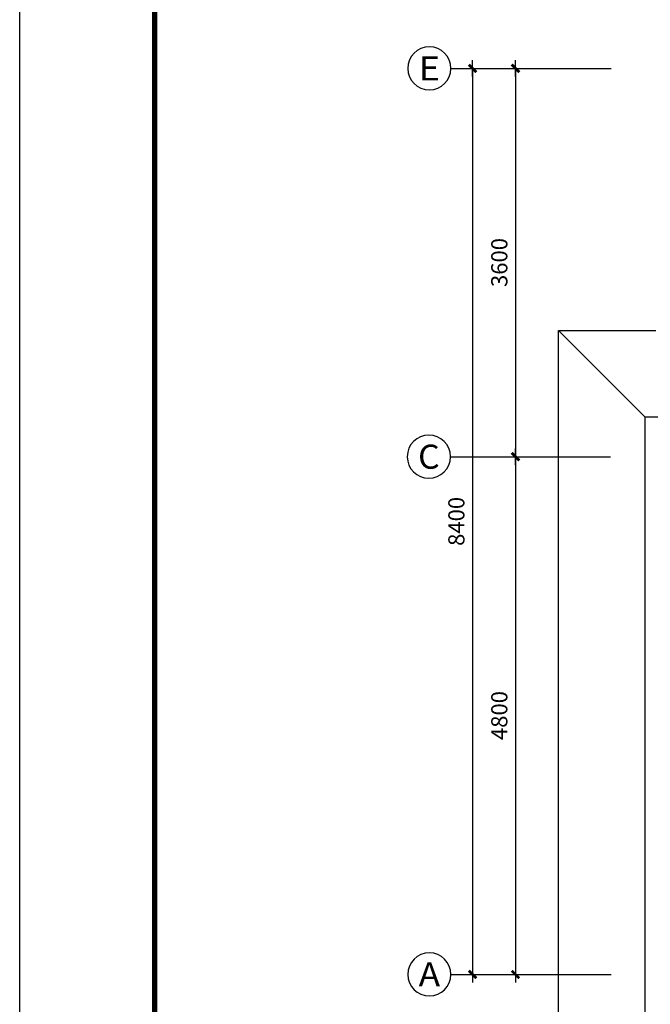
# Model space of a CAD drawing. Extents: x 424517 to 577137, y -457430 to -373430.
# Drawn here: x 424517 to 430358, y -429482 to -420353 of the extents above; entities that cross this region are included whole.
import ezdxf
from ezdxf.enums import TextEntityAlignment as Align

# ---------------------------------------------------------------- set-up
doc = ezdxf.new("R2010")
doc.units = 0
doc.header["$LTSCALE"] = 500
doc.header["$MEASUREMENT"] = 0
doc.header["$PDMODE"] = 3
doc.layers.get('0').update_dxf_attribs({"linetype": 'CONTINUOUS'})
doc.layers.get('DEFPOINTS').update_dxf_attribs({"linetype": 'CONTINUOUS'})
for name, color, linetype in [('AXIS', 3, 'CONTINUOUS'), ('AXIS_TEXT', 7, 'CONTINUOUS'), ('PUB_TITLE', 4, 'CONTINUOUS'), ('WALL', 2, 'CONTINUOUS')]:
    doc.layers.add(name, color=color, linetype=linetype)
doc.styles.add('COMPLEX', font='COMPLEX')
doc.styles.add('DIM_FONT', font='SIMPLEX.shx', dxfattribs={"width": 0.8})
doc.dimstyles.new('AXIS50', dxfattribs={"dimscale": 0.5, "dimtxt": 300, "dimasz": 1, "dimexe": 250, "dimexo": 300, "dimgap": 150, "dimtad": 1, "dimdec": 0, "dimzin": 0, "dimdsep": 46, "dimtxsty": 'DIM_FONT', "dimblk": '_DIMX', "dimcen": 0.09, "dimse1": 1, "dimse2": 1, "dimclrt": 7, "dimadec": 0, "dimazin": 0, "dimtfac": 1, "dimtdec": 0, "dimtix": 1, "dimtmove": 2, "dimatfit": 3, "dimldrblk": '_DIMX', "dimfxl": 0, "dimtolj": 1, "dimtzin": 0, "dimarcsym": 0})

# ---------------------------------------------------------------- blocks, each defined once
blk = doc.blocks.new('_DIMX')
blk.add_line((-150, 0), (150, 0))
at = {"const_width": 50}
blk.add_lwpolyline([(-70, -70), (70, 70)], dxfattribs=at)
blk = doc.blocks.new('*D447')
at = {"layer": 'AXIS', "color": 0, "lineweight": -2}
blk.add_line((428711.9, -420805), (428711.9, -429204), dxfattribs=at)
at = {"layer": 'DEFPOINTS', "color": 0}
for p in [(429995.5, -420804.5), (428711.9, -429204.5), (429995.5, -429204.5)]:
    blk.add_point(p, dxfattribs=at)
at = {"layer": 'AXIS', "color": 0, "lineweight": -2, "xscale": 0.5, "yscale": 0.5, "zscale": 0.5}
for p, rotation in [((428711.9, -420804.5), 90), ((428711.9, -429204.5), 270)]:
    blk.add_blockref('_DIMX', p, dxfattribs=dict(at, rotation=rotation))
at = {"layer": 'AXIS', "color": 7, "insert": (428561.9, -425004.5), "char_height": 150, "attachment_point": 5, "rotation": 90, "style": 'DIM_FONT'}
blk.add_mtext('\\A1;8400', dxfattribs=at)
blk = doc.blocks.new('*D448')
at = {"layer": 'AXIS', "color": 0, "lineweight": -2}
blk.add_line((429109.6, -424405), (429109.6, -429204), dxfattribs=at)
at = {"layer": 'DEFPOINTS', "color": 0}
for p in [(429995.5, -424404.5), (429109.6, -429204.5), (429995.5, -429204.5)]:
    blk.add_point(p, dxfattribs=at)
at = {"layer": 'AXIS', "color": 0, "lineweight": -2, "xscale": 0.5, "yscale": 0.5, "zscale": 0.5}
for p, rotation in [((429109.6, -424404.5), 90), ((429109.6, -429204.5), 270)]:
    blk.add_blockref('_DIMX', p, dxfattribs=dict(at, rotation=rotation))
at = {"layer": 'AXIS', "color": 7, "insert": (428959.6, -426804.5), "char_height": 150, "attachment_point": 5, "rotation": 90, "style": 'DIM_FONT'}
blk.add_mtext('\\A1;4800', dxfattribs=at)
blk = doc.blocks.new('_AXISO')
blk.add_circle((0, 0), 0.5)
at = {"layer": 'AXIS_TEXT', "style": 'COMPLEX', "width": 1.041667}
blk.add_attdef('A', text='', height=0.56, dxfattribs=at).set_placement((-0.25, -0.28), (0.25, -0.28), align=Align.FIT)
blk = doc.blocks.new('*D456')
at = {"layer": 'AXIS', "color": 0, "lineweight": -2}
blk.add_line((429109.6, -420805), (429109.6, -424404), dxfattribs=at)
at = {"layer": 'DEFPOINTS', "color": 0}
for p in [(429990.8, -420804.5), (429109.6, -424404.5), (429995.5, -424404.5)]:
    blk.add_point(p, dxfattribs=at)
at = {"layer": 'AXIS', "color": 0, "lineweight": -2, "xscale": 0.5, "yscale": 0.5, "zscale": 0.5}
for p, rotation in [((429109.6, -420804.5), 90), ((429109.6, -424404.5), 270)]:
    blk.add_blockref('_DIMX', p, dxfattribs=dict(at, rotation=rotation))
at = {"layer": 'AXIS', "color": 7, "insert": (428959.6, -422604.5), "char_height": 150, "attachment_point": 5, "rotation": 90, "style": 'DIM_FONT'}
blk.add_mtext('\\A1;3600', dxfattribs=at)

msp = doc.modelspace()

# ---------------------------------------------------------------- linework, layer by layer
for p, q in [((429508.326, -430374.536), (429508.326, -423234.536)), ((429508.326, -423234.536), (430308.326, -424034.536)), ((429508.326, -423234.536), (430408.326, -423234.536))]:
    msp.add_line(p, q)
at = {"layer": 'AXIS'}
for p, q in [((428511.927, -420804.536), (429995.475, -420804.536)), ((428507.213, -424404.536), (429990.761, -424404.536)), ((428511.927, -429204.536), (429995.475, -429204.536))]:
    msp.add_line(p, q, dxfattribs=at)
at = {"layer": 'PUB_TITLE'}
msp.add_lwpolyline([(424516.898, -436429.601), (424516.898, -415429.601), (454216.898, -415429.601), (454216.898, -436429.601)], close=True, dxfattribs=at)
at = {"layer": 'PUB_TITLE', "const_width": 50}
msp.add_lwpolyline([(425766.898, -435929.601), (453716.898, -435929.601), (453716.898, -415929.601), (425766.898, -415929.601)], close=True, dxfattribs=at)
at = {"layer": 'WALL'}
for q in [(430308.326, -429574.536), (431208.326, -424034.536)]:
    msp.add_line((430308.326, -424034.536), q, dxfattribs=at)

# ---------------------------------------------------------------- block references
at = {"layer": 'AXIS'}
ref = msp.add_blockref('_AXISO', (428311.927, -420804.536), dxfattribs=dict(at, xscale=-400, yscale=400, zscale=400))
ref.add_attrib('A', 'E', dxfattribs={"layer": 'AXIS_TEXT', "height": 224, "style": 'COMPLEX', "width": 1.171875}).set_placement((428211.927, -420916.536), (428411.927, -420916.536), align=Align.FIT)
ref = msp.add_blockref('_AXISO', (428307.213, -424404.536), dxfattribs=dict(at, xscale=-400, yscale=400, zscale=400))
ref.add_attrib('A', 'C', dxfattribs={"layer": 'AXIS_TEXT', "height": 224, "style": 'COMPLEX', "width": 1.25}).set_placement((428207.213, -424516.536), (428407.213, -424516.536), align=Align.FIT)
ref = msp.add_blockref('_AXISO', (428311.927, -429204.536), dxfattribs=dict(at, xscale=-400, yscale=400, zscale=400))
ref.add_attrib('A', 'A', dxfattribs={"layer": 'AXIS_TEXT', "height": 224, "style": 'COMPLEX', "width": 1.041667}).set_placement((428211.927, -429316.536), (428411.927, -429316.536), align=Align.FIT)

# ---------------------------------------------------------------- dimensions: what is measured, and where the dimension line sits
dim = msp.add_aligned_dim(p1=(429995.475, -420804.536), p2=(429995.475, -429204.536), distance=-1283.547, dimstyle='AXIS50', dxfattribs=at)
dim.commit()
dim.dimension.update_dxf_attribs({"geometry": '*D447', "text_midpoint": (428561.927, -425004.536)})
for base, p1, p2, picture, middle in [((429109.57, -424404.536), (429990.761, -420804.536), (429995.475, -424404.536), '*D456', (428959.57, -422604.536)), ((429109.57, -429204.536), (429995.475, -424404.536), (429995.475, -429204.536), '*D448', (428959.57, -426804.536))]:
    dim = msp.add_linear_dim(base=base, p1=p1, p2=p2, angle=270, dimstyle='AXIS50', dxfattribs=at)
    dim.commit()
    dim.dimension.update_dxf_attribs({"geometry": picture, "text_midpoint": middle})

doc.saveas('drawing.dxf')
